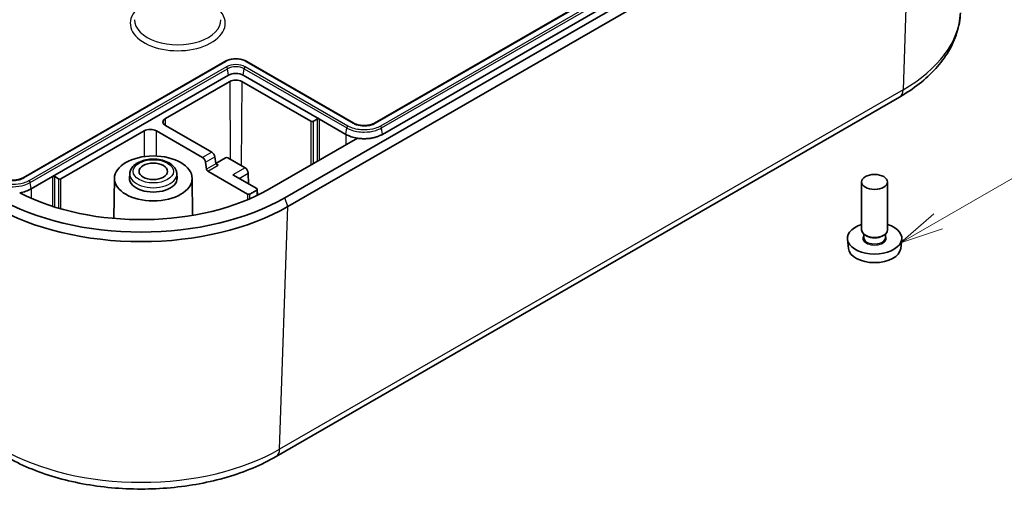
# Model space of a CAD drawing. Units: millimetres. Extents: x 29 to 3578, y 16 to 718.
# Drawn here: x 617 to 731, y 170 to 225 of the extents above; entities that cross this region are included whole.
import ezdxf

# ---------------------------------------------------------------- set-up
doc = ezdxf.new("R2010")
doc.units = ezdxf.units.MM
doc.header["$LTSCALE"] = 2
doc.layers.add('Symbol (TK)', color=100, linetype='Continuous', lineweight=18, true_color=0x00ff3f)
doc.layers.add('Visible (ISO)', color=7, linetype='Continuous', lineweight=35)
doc.layers.add('Visible Narrow (ISO)', color=7, linetype='Continuous', lineweight=25)
doc.styles.add('Note Text (TK2)', font='MS PGothic.ttf')

# ---------------------------------------------------------------- blocks, each defined once
blk = doc.blocks.new('バルーン5')
at = {"layer": 'Symbol (TK)', "color": 100, "true_color": 0x00ff40}
for p, q in [((361.548, 100.72), (370.826, 106.077)), ((361.298, 101.153), (359.383, 99.47)), ((361.548, 100.72), (359.383, 99.47)), ((359.383, 99.47), (361.798, 100.287))]:
    blk.add_line(p, q, dxfattribs=at)
at = {"layer": 'Symbol (TK)'}
blk.add_circle((373.424, 107.577), 3, dxfattribs=at)
at = {"layer": 'Symbol (TK)', "color": 7, "insert": (373.424, 107.571), "char_height": 2, "attachment_point": 5, "style": 'Note Text (TK2)'}
blk.add_mtext('5', dxfattribs=at)

msp = doc.modelspace()

# ---------------------------------------------------------------- linework, layer by layer
at = {"layer": 'Visible (ISO)'}
for p, q in [((719.6406, 245.8028), (647.5158, 204.1615)), ((719.9942, 244.7822), (647.8693, 203.1409)), ((705.9954, 240.5691), (657.9122, 212.8083)), ((706.9127, 239.2708), (658.8295, 211.51)), ((640.588, 219.9526), (617.2535, 206.4804)), ((655.5041, 212.8083), (643.1298, 219.9526)), ((641.0104, 218.3686), (620.6457, 206.611)), ((641.1518, 217.6337), (633.7271, 213.3471)), ((650.5563, 213.0205), (642.566, 217.6337)), ((651.5463, 213.2655), (642.7074, 218.3686)), ((718.6425, 215.8305), (646.5176, 174.1892)), ((651.2634, 213.2655), (650.8392, 213.0205)), ((654.5868, 211.51), (651.5463, 213.2655)), ((631.2523, 211.9182), (621.6356, 206.366)), ((632.6665, 211.9182), (638.0241, 208.825)), ((639.0847, 209.4374), (633.7271, 212.5306)), ((655.9317, 211.0617), (645.748, 205.1821)), ((639.436, 208.8967), (639.5461, 208.1174)), ((639.5426, 208.1421), (640.6568, 208.7854)), ((640.9397, 208.7854), (642.9411, 207.6298)), ((638.4729, 207.468), (638.3702, 208.2814)), ((620.6457, 206.611), (618.1708, 205.1821)), ((621.3528, 206.366), (620.9285, 206.611)), ((627.813, 206.4229), (627.7633, 201.7669)), ((629.5852, 206.9471), (629.5638, 206.4461)), ((635.0407, 206.9471), (635.0621, 206.4461)), ((636.8129, 206.4229), (636.8588, 202.1295)), ((643.2024, 204.5999), (638.6113, 207.2506)), ((641.5269, 206.8134), (644.2816, 205.223)), ((643.2977, 207.0228), (643.3165, 205.7801)), ((644.2816, 205.0597), (643.4852, 204.5999)), ((644.3402, 205.1423), (644.3507, 204.445)), ((714.2516, 200.4383), (714.2516, 205.9986)), ((717.2516, 200.4383), (717.2516, 205.9986)), ((712.7211, 198.2968), (712.6076, 199.3541)), ((714.5016, 199.5483), (714.5016, 199.9596)), ((714.8677, 199.7239), (714.6909, 199.8259)), ((716.6354, 199.7239), (716.8122, 199.8259)), ((717.0016, 199.5483), (717.0016, 199.9596)), ((718.782, 198.2968), (718.8955, 199.3541))]:
    msp.add_line(p, q, dxfattribs=at)
for centre, major_axis, ratio, start_param, end_param in [((641.8589, 217.8787), (-1.2, 0), 0.57735027, 3.92699082, 5.49778714), ((641.8589, 217.2255), (-1, 0), 0.57735027, 3.92699082, 5.49778714), ((634.4343, 212.9388), (-1.0001, 0), 0.5773063, 5.49782522, 7.06854539), ((650.6977, 213.1022), (-0.2, 0), 0.57739424, 0.78543624, 2.35615641), ((651.4048, 213.1838), (-0.2, 0), 0.57739424, 3.92702889, 5.49774907), ((631.9594, 211.5099), (-1, 0), 0.57739424, 3.92702889, 5.49774907), ((656.7081, 212.7347), (-3, 0), 0.57735027, 0.78539816, 1.30899694), ((638.021, 208.415), (0.2467, -0.4349), 0.58236636, 0.95564459, 2.36063464), ((639.0878, 209.031), (-0.2532, 0.4311), 0.57229021, 4.08850927, 5.49349931), ((640.7982, 208.7037), (0.2, 0), 0.57739424, 0.78543624, 2.35615641), ((638.6126, 207.4146), (0.0987, -0.174), 0.58236636, 4.09723724, 5.50222729), ((639.6873, 208.2006), (0.0693, 0.1894), 0.66278412, 2.24970201, 2.40678164), ((639.8307, 208.1179), (-0.2828, 0), 0.57735027, 0.16580628, 1.57079633), ((642.9442, 207.2234), (-0.2532, 0.4311), 0.57229021, 3.93142963, 5.49349931), ((620.7871, 206.5293), (-0.2, 0), 0.57739424, 3.92702889, 5.49774907), ((621.4942, 206.4477), (-0.2, 0), 0.57739424, 0.78543624, 2.35615641), ((632.313, 206.4069), (2.75, 0), 0.57735027, 3.11689743, 6.30788053), ((616.0495, 206.4069), (-3, 0), 0.57735027, 1.84395904, 2.35619449), ((630.8987, 213.7553), (-21, 0), 0.57735027, 0.83851614, 2.35619449), ((644.1401, 205.1413), (0.2, 0), 0.5773063, 5.49782522, 7.06854539), ((630.8987, 213.7553), (-23.5, 0), 0.57735027, 0.78539816, 2.35619449), ((643.3438, 204.6816), (-0.2, 0), 0.57739424, 0.78543624, 2.35615641), ((630.8987, 212.9388), (-24, 0), 0.57735027, 0.78539816, 2.35619449), ((715.7516, 199.4667), (-3.15, 0), 0.57735027, 5.20870634, 10.49925693), ((715.7516, 200.4383), (1.5, 0), 0.57735027, 3.14159265, 6.28318531), ((715.7516, 200.2342), (-1.25, 0), 0.57735027, 0.78539816, 2.35619449), ((715.7516, 198.4052), (3.0363, 0), 0.57735027, 3.20349601, 6.22128195)]:
    msp.add_ellipse(centre, major_axis=major_axis, ratio=ratio, start_param=start_param, end_param=end_param, dxfattribs=at)
for centre, major_axis in [((632.313, 206.4069), (4.5, 0)), ((632.313, 207.2234), (-1.65, 0)), ((715.7516, 205.9986), (1.5, 0))]:
    msp.add_ellipse(centre, major_axis=major_axis, ratio=0.57735027, dxfattribs=at)
for points, knots in [([(718.6425, 215.8305), (719.4578, 216.3012), (720.2198, 216.8125), (721.62, 217.9128), (722.2582, 218.5017), (723.3921, 219.7532), (723.8877, 220.416), (724.7136, 221.8071), (725.0436, 222.5357), (725.5132, 224.0385), (725.6523, 224.8126), (725.6883, 225.5908)], [1.570796327, 1.570796327, 1.570796327, 1.570796327, 1.722524242, 1.722524242, 1.874252158, 1.874252158, 2.025980074, 2.025980074, 2.17770799, 2.17770799, 2.329435905, 2.329435905, 2.329435905, 2.329435905]), ([(643.1298, 219.9526), (642.9914, 220.0325), (642.835, 220.0977), (642.4991, 220.1965), (642.3197, 220.23), (641.9526, 220.2636), (641.7652, 220.2636), (641.3981, 220.23), (641.2187, 220.1965), (640.8828, 220.0977), (640.7264, 220.0325), (640.588, 219.9526)], [3.14159265, 3.14159265, 3.14159265, 3.14159265, 3.45575192, 3.45575192, 3.76991118, 3.76991118, 4.08407045, 4.08407045, 4.39822972, 4.39822972, 4.71238898, 4.71238898, 4.71238898, 4.71238898]), ([(657.9122, 212.8083), (657.8546, 212.775), (657.7919, 212.7438), (657.6573, 212.6865), (657.5854, 212.6604), (657.4341, 212.6143), (657.3548, 212.5944), (657.1907, 212.5616), (657.1059, 212.5487), (656.9333, 212.5304), (656.8455, 212.5251), (656.6693, 212.5222), (656.5809, 212.5246), (656.406, 212.5373), (656.3196, 212.5474), (656.1512, 212.5751), (656.0692, 212.5926), (655.9119, 212.6343), (655.8367, 212.6584), (655.6702, 212.7216), (655.5824, 212.7631), (655.5041, 212.8083)], [0, 0, 0, 0, 0.027605677, 0.027605677, 0.055361275, 0.055361275, 0.083296642, 0.083296642, 0.111386441, 0.111386441, 0.139576789, 0.139576789, 0.167811703, 0.167811703, 0.196024824, 0.196024824, 0.224156615, 0.224156615, 0.252151979, 0.252151979, 0.289671876, 0.289671876, 0.289671876, 0.289671876]), ([(658.8295, 211.51), (658.7369, 211.4566), (658.6383, 211.4066), (658.5345, 211.3606), (658.4306, 211.3146), (658.3215, 211.2725), (658.2082, 211.2347), (658.1515, 211.2158), (658.0938, 211.198), (658.0351, 211.1813), (657.9177, 211.1479), (657.7965, 211.1189), (657.6725, 211.0946), (657.6105, 211.0825), (657.5479, 211.0715), (657.4846, 211.0617), (657.3582, 211.0421), (657.2295, 211.0274), (657.0998, 211.0175), (657.0349, 211.0126), (656.9697, 211.0089), (656.9044, 211.0064), (656.7738, 211.0014), (656.6426, 211.0014), (656.512, 211.0064), (656.4467, 211.0089), (656.3815, 211.0126), (656.3166, 211.0175), (656.1868, 211.0274), (656.0582, 211.0421), (655.9317, 211.0617), (655.9317, 211.0617), (655.9317, 211.0617), (655.9317, 211.0617)], [-7.85398163, -7.85398163, -7.85398163, -7.85398163, -7.72308194, -7.72308194, -7.72308194, -7.59218225, -7.59218225, -7.59218225, -7.5267324, -7.5267324, -7.5267324, -7.39583271, -7.39583271, -7.39583271, -7.33038286, -7.33038286, -7.33038286, -7.19948316, -7.19948316, -7.19948316, -7.13403332, -7.13403332, -7.13403332, -7.00313362, -7.00313362, -7.00313362, -6.93768378, -6.93768378, -6.93768378, -6.80678408, -6.80678408, -6.80678408, -6.80677453, -6.80677453, -6.80677453, -6.80677453]), ([(629.5852, 206.9471), (629.5926, 207.1187), (629.6384, 207.2878), (629.7998, 207.6147), (629.9215, 207.7694), (630.24, 208.0628), (630.4461, 208.1954), (630.9168, 208.4159), (631.184, 208.5013), (631.7436, 208.6143), (632.0357, 208.6422), (632.6178, 208.6403), (632.9077, 208.6108), (633.4617, 208.4955), (633.7255, 208.4096), (634.2031, 208.183), (634.4168, 208.0418), (634.7571, 207.7123), (634.8881, 207.5253), (635.0093, 207.1984), (635.0353, 207.0733), (635.0407, 206.9471)], [0.81009339, 0.81009339, 0.81009339, 0.81009339, 1.06307123, 1.06307123, 1.34505572, 1.34505572, 1.67456192, 1.67456192, 2.01980375, 2.01980375, 2.36189506, 2.36189506, 2.70202625, 2.70202625, 3.04422083, 3.04422083, 3.38944964, 3.38944964, 3.71625005, 3.71625005, 3.90229559, 3.90229559, 3.90229559, 3.90229559]), ([(617.2535, 206.4804), (617.1959, 206.4472), (617.1332, 206.4159), (616.9986, 206.3586), (616.9267, 206.3325), (616.7755, 206.2865), (616.6962, 206.2666), (616.5321, 206.2337), (616.4473, 206.2208), (616.2747, 206.2026), (616.1869, 206.1972), (616.0107, 206.1943), (615.9223, 206.1968), (615.7474, 206.2094), (615.661, 206.2196), (615.4926, 206.2473), (615.4106, 206.2648), (615.2533, 206.3064), (615.178, 206.3306), (615.0116, 206.3938), (614.9237, 206.4352), (614.8455, 206.4804)], [0, 0, 0, 0, 0.027602905, 0.027602905, 0.055355821, 0.055355821, 0.083288845, 0.083288845, 0.111376872, 0.111376872, 0.1395662, 0.1395662, 0.16780095, 0.16780095, 0.196014782, 0.196014782, 0.224148091, 0.224148091, 0.252145627, 0.252145627, 0.289671876, 0.289671876, 0.289671876, 0.289671876]), ([(615.2798, 174.1892), (616.9678, 173.2146), (618.8849, 172.4145), (623.0119, 171.2004), (625.2217, 170.7872), (629.7432, 170.3737), (632.0543, 170.3737), (636.5758, 170.7872), (638.7856, 171.2004), (642.9126, 172.4145), (644.8297, 173.2146), (646.5176, 174.1892)], [0, 0, 0, 0, 0.31415927, 0.31415927, 0.62831853, 0.62831853, 0.9424778, 0.9424778, 1.25663706, 1.25663706, 1.57079633, 1.57079633, 1.57079633, 1.57079633])]:
    msp.add_open_spline(points, degree=3, knots=knots, dxfattribs=at)
at = {"layer": 'Visible Narrow (ISO)'}
for p, q in [((719.9942, 244.7822), (719.0557, 216.6849)), ((658.0122, 212.7984), (706.0954, 240.5592)), ((706.6693, 240.2278), (658.5862, 212.467)), ((658.7254, 212.2516), (706.8086, 240.0125)), ((617.3535, 206.4705), (640.688, 219.9427)), ((643.0298, 219.9427), (655.4041, 212.7984)), ((640.767, 219.3255), (617.9275, 206.1391)), ((618.0667, 205.9238), (640.9063, 219.1102)), ((641.0104, 218.3686), (640.9063, 219.1102)), ((642.7074, 218.3686), (642.8115, 219.1102)), ((642.8115, 219.1102), (654.6909, 212.2516)), ((654.8302, 212.467), (642.9508, 219.3255)), ((641.1518, 217.6337), (641.2196, 208.6238)), ((642.566, 217.6337), (642.4927, 207.8888)), ((719.0557, 216.6849), (646.9308, 175.0436)), ((633.7396, 212.5234), (633.7271, 213.3471)), ((650.5563, 213.0205), (650.5563, 207.9582)), ((650.8392, 208.1215), (650.8392, 213.0205)), ((651.2634, 213.2655), (651.2634, 208.3665)), ((651.5463, 208.5298), (651.5463, 213.2655)), ((631.2523, 211.9182), (631.2523, 208.9318)), ((632.6665, 208.9969), (632.6665, 211.9182)), ((654.5868, 211.51), (654.6909, 212.2516)), ((658.8295, 211.51), (658.7254, 212.2516)), ((654.5868, 211.51), (654.5776, 210.2799)), ((639.0847, 209.4374), (638.0241, 208.825)), ((638.3702, 208.2814), (639.436, 208.8967)), ((639.5517, 208.0909), (638.4729, 207.468)), ((638.6113, 207.2506), (639.8307, 207.9546)), ((639.8307, 207.9546), (639.5459, 208.119)), ((642.9411, 207.6298), (641.5269, 206.8134)), ((620.6457, 206.611), (620.6457, 203.1743)), ((620.9285, 203.0846), (620.9285, 206.611)), ((621.3528, 206.366), (621.3528, 202.956)), ((621.6356, 202.8742), (621.6356, 206.366)), ((642.2309, 206.4069), (643.2977, 207.0228)), ((618.1708, 205.1821), (618.0667, 205.9238)), ((618.1708, 205.1821), (618.1789, 204.1081)), ((644.2816, 205.0597), (644.2913, 204.4165)), ((643.2024, 204.5999), (643.2024, 203.9299)), ((643.4852, 204.05), (643.4852, 204.5999)), ((647.8693, 203.1409), (647.5158, 204.1615)), ((646.9308, 175.0436), (647.8693, 203.1409))]:
    msp.add_line(p, q, dxfattribs=at)
for centre, major_axis, start_param, end_param in [((635.1414, 224.3698), (-5.4957, 0), 5.84904308, 9.85892019), ((703.0236, 225.941), (22.6728, 0), 5.49778714, 6.25642672), ((635.1414, 224.7745), (4.9957, 0), 3.13542179, 6.28935617), ((640.688, 219.7794), (-0.1, 0.1732), 5.49778714, 6.28318531), ((641.8589, 219.2667), (1.6559, 0), 0.78539816, 2.35619449), ((643.0298, 219.7794), (0.1, 0.1732), 0, 0.78539816), ((641.8589, 218.6951), (-1.5441, 0), 3.92699082, 5.49778714), ((640.767, 219.1622), (0.1, -0.1732), 0.95993109, 2.35619449), ((641.8589, 218.5602), (1.3472, 0), 0.78539816, 2.35619449), ((642.9508, 219.1622), (-0.1, -0.1732), 3.92699082, 5.32325422), ((717.6425, 217.5626), (1, -1.7321), 0, 0.74757837), ((654.8302, 212.3037), (-0.1, -0.1732), 3.92699082, 5.32325422), ((655.4041, 212.6351), (0.1, 0.1732), 0, 0.78539816), ((658.0122, 212.6351), (-0.1, 0.1732), 5.49778714, 6.28318531), ((658.5862, 212.3037), (-0.1, 0.1732), 4.10152374, 5.49778714), ((617.3535, 206.3072), (-0.1, 0.1732), 5.49778714, 6.28318531), ((632.313, 206.9082), (-2.7286, 0), 6.25849008, 9.44947318), ((617.9275, 205.9758), (0.1, -0.1732), 0.95993109, 2.35619449), ((715.7516, 199.4667), (-1.35, 0), 5.89586871, 9.81209456), ((715.7516, 199.5483), (1.25, 0), 3.14159265, 6.28318531), ((630.8987, 184.2997), (-22.6728, 0), 0.78539816, 2.35619449), ((645.5176, 175.9212), (1, -1.7321), 0, 0.74757837)]:
    msp.add_ellipse(centre, major_axis=major_axis, ratio=0.57735027, start_param=start_param, end_param=end_param, dxfattribs=at)
msp.add_ellipse((632.313, 207.2234), major_axis=(2.3288, 0), ratio=0.57735027, dxfattribs=at)
for points, knots in [([(654.6909, 212.2516), (654.8119, 212.1818), (654.9438, 212.1182), (655.563, 211.8708), (656.1447, 211.7671), (657.1823, 211.7709), (657.6371, 211.8369), (658.2921, 212.0366), (658.5239, 212.1353), (658.7254, 212.2516)], [-0.417185238, -0.417185238, -0.417185238, -0.417185238, -0.369390015, -0.369390015, -0.206888036, -0.206888036, -0.079572322, -0.079572322, 0, 0, 0, 0]), ([(658.5862, 212.467), (658.3986, 212.3587), (658.1828, 212.2668), (657.5729, 212.0809), (657.1496, 212.0195), (656.1836, 212.0159), (655.642, 212.1124), (655.0656, 212.3428), (654.9428, 212.4019), (654.8302, 212.467)], [0, 0, 0, 0, 0.079572322, 0.079572322, 0.206888036, 0.206888036, 0.369390015, 0.369390015, 0.417185238, 0.417185238, 0.417185238, 0.417185238]), ([(655.4041, 212.7984), (655.4619, 212.765), (655.5235, 212.7339), (655.8456, 212.5918), (656.1554, 212.5184), (656.7235, 212.4769), (656.9769, 212.4881), (657.4003, 212.5582), (657.5761, 212.6053), (657.8346, 212.7054), (657.9276, 212.7495), (658.0122, 212.7984)], [-0.289671876, -0.289671876, -0.289671876, -0.289671876, -0.265163226, -0.265163226, -0.1680612, -0.1680612, -0.093367333, -0.093367333, -0.035910513, -0.035910513, 0, 0, 0, 0]), ([(614.7455, 206.4705), (614.8033, 206.4371), (614.865, 206.406), (615.1871, 206.2639), (615.4969, 206.1905), (616.065, 206.149), (616.3183, 206.1603), (616.7417, 206.2303), (616.9175, 206.2775), (617.176, 206.3775), (617.2689, 206.4216), (617.3535, 206.4705)], [-0.289671876, -0.289671876, -0.289671876, -0.289671876, -0.265139025, -0.265139025, -0.168045861, -0.168045861, -0.093358812, -0.093358812, -0.035907235, -0.035907235, 0, 0, 0, 0]), ([(614.0322, 205.9238), (614.1533, 205.8539), (614.2853, 205.7903), (614.9045, 205.5429), (615.4862, 205.4392), (616.5237, 205.4431), (616.9784, 205.509), (617.6335, 205.7087), (617.8653, 205.8075), (618.0667, 205.9238)], [-0.417185238, -0.417185238, -0.417185238, -0.417185238, -0.369366965, -0.369366965, -0.206874478, -0.206874478, -0.079567107, -0.079567107, 0, 0, 0, 0]), ([(617.9275, 206.1391), (617.7399, 206.0308), (617.5241, 205.9389), (616.9143, 205.753), (616.491, 205.6916), (615.525, 205.688), (614.9835, 205.7846), (614.4071, 206.0149), (614.2842, 206.0741), (614.1715, 206.1391)], [0, 0, 0, 0, 0.079567107, 0.079567107, 0.206874478, 0.206874478, 0.369366965, 0.369366965, 0.417185238, 0.417185238, 0.417185238, 0.417185238])]:
    msp.add_open_spline(points, degree=3, knots=knots, dxfattribs=at)

# ---------------------------------------------------------------- block references
at = {"layer": 'Symbol (TK)', "xscale": 2, "yscale": 2, "zscale": 2}
msp.add_blockref('バルーン5', (0, 0), dxfattribs=at)

doc.saveas('drawing.dxf')
